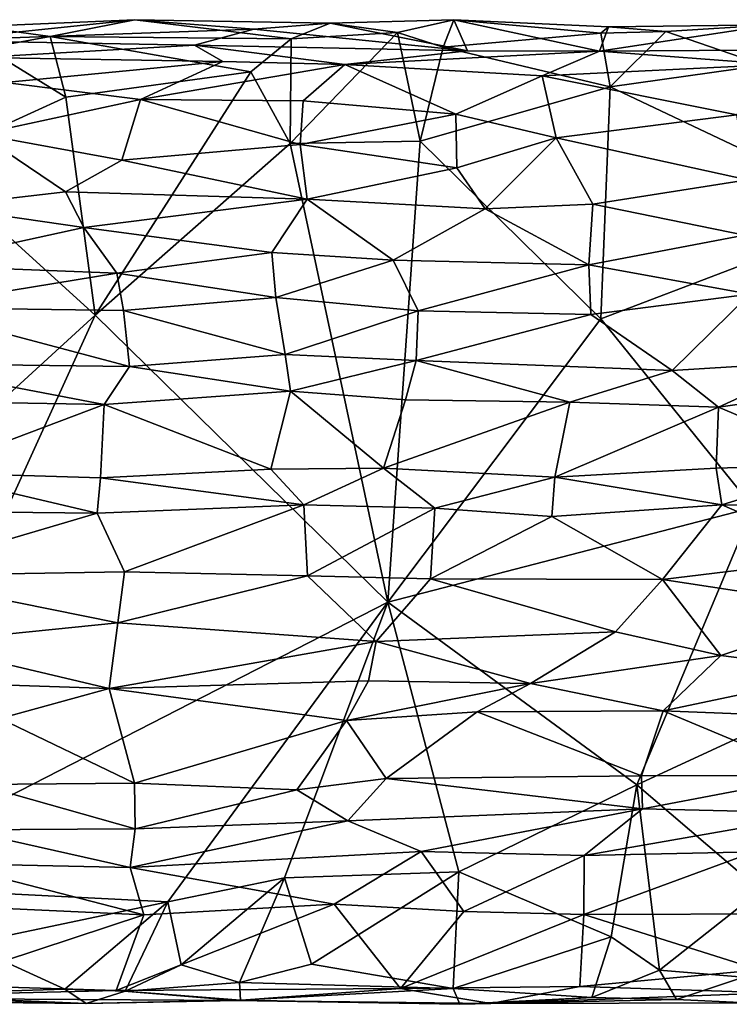
# Model space of a CAD drawing. Extents: x -11.4 to 12.5, y 4.3 to 4.8.
# Drawn here: x 1.2 to 1.6, y 4.3 to 4.8 of the extents above; entities that cross this region are included whole.
import ezdxf

# ---------------------------------------------------------------- set-up
doc = ezdxf.new("R2010")
doc.units = 0
doc.header["$MEASUREMENT"] = 0
doc.layers.add('1', color=7, linetype='Continuous')

msp = doc.modelspace()

# ---------------------------------------------------------------- linework, layer by layer
at = {"layer": '1'}
for points in [[(1.17, 4.75631, -0.84231), (1.32786, 4.7619, -0.87772), (1.26892, 4.76651, -0.9289)], [(1.26892, 4.76651, -0.9289), (1.19089, 4.7632, -0.91828), (1.17, 4.75631, -0.84231)], [(1.26892, 4.76651, -0.9289), (1.22692, 4.75818, -0.9389), (1.19089, 4.7632, -0.91828)], [(1.22692, 4.75818, -0.9389), (1.19515, 4.75244, -0.93522), (1.19089, 4.7632, -0.91828)], [(1.3463, 4.7571, -0.93897), (1.22692, 4.75818, -0.9389), (1.26892, 4.76651, -0.9289)], [(1.32786, 4.7619, -0.87772), (1.36574, 4.76492, -0.92799), (1.26892, 4.76651, -0.9289)], [(1.26892, 4.76651, -0.9289), (1.36574, 4.76492, -0.92799), (1.3463, 4.7571, -0.93897)], [(1.43384, 4.75117, -0.77929), (1.36574, 4.76492, -0.92799), (1.32786, 4.7619, -0.87772)], [(1.3463, 4.7571, -0.93897), (1.36574, 4.76492, -0.92799), (1.3991, 4.76018, -0.94307)], [(1.36574, 4.76492, -0.92799), (1.42698, 4.76658, -0.93226), (1.3991, 4.76018, -0.94307)], [(1.43384, 4.75117, -0.77929), (1.42698, 4.76658, -0.93226), (1.36574, 4.76492, -0.92799)], [(1.3991, 4.76018, -0.94307), (1.42698, 4.76658, -0.93226), (1.42175, 4.75302, -0.94487)], [(1.49988, 4.75997, -0.93561), (1.42175, 4.75302, -0.94487), (1.42698, 4.76658, -0.93226)], [(1.50362, 4.76297, -0.92162), (1.42698, 4.76658, -0.93226), (1.49931, 4.75099, -0.77969)], [(1.43384, 4.75117, -0.77929), (1.49931, 4.75099, -0.77969), (1.42698, 4.76658, -0.93226)], [(1.49988, 4.75997, -0.93561), (1.42698, 4.76658, -0.93226), (1.50362, 4.76297, -0.92162)], [(1.58515, 4.76408, -0.92454), (1.49931, 4.75099, -0.77969), (1.67244, 4.75215, -0.77721)], [(1.49931, 4.75099, -0.77969), (1.58515, 4.76408, -0.92454), (1.50362, 4.76297, -0.92162)], [(1.49988, 4.75997, -0.93561), (1.50362, 4.76297, -0.92162), (1.53211, 4.76072, -0.93899)], [(1.58515, 4.76408, -0.92454), (1.53211, 4.76072, -0.93899), (1.50362, 4.76297, -0.92162)], [(1.58515, 4.76408, -0.92454), (1.58071, 4.74403, -0.94332), (1.53211, 4.76072, -0.93899)], [(1.17, 4.75631, -0.84231), (1.29845, 4.75401, -0.7865), (1.32786, 4.7619, -0.87772)], [(1.23461, 4.72812, -0.94552), (1.19515, 4.75244, -0.93522), (1.22692, 4.75818, -0.9389)], [(1.3463, 4.7571, -0.93897), (1.32643, 4.7408, -0.94545), (1.22692, 4.75818, -0.9389)], [(1.22692, 4.75818, -0.9389), (1.32643, 4.7408, -0.94545), (1.23461, 4.72812, -0.94552)], [(1.32786, 4.7619, -0.87772), (1.29845, 4.75401, -0.7865), (1.43384, 4.75117, -0.77929)], [(1.3463, 4.7571, -0.93897), (1.3991, 4.76018, -0.94307), (1.3458, 4.70519, -0.94753)], [(1.3458, 4.70519, -0.94753), (1.3991, 4.76018, -0.94307), (1.41034, 4.70631, -0.94993)], [(1.3991, 4.76018, -0.94307), (1.42175, 4.75302, -0.94487), (1.41034, 4.70631, -0.94993)], [(1.49988, 4.75997, -0.93561), (1.50446, 4.7333, -0.94646), (1.42175, 4.75302, -0.94487)], [(1.53211, 4.76072, -0.93899), (1.50446, 4.7333, -0.94646), (1.49988, 4.75997, -0.93561)], [(1.58071, 4.74403, -0.94332), (1.50446, 4.7333, -0.94646), (1.53211, 4.76072, -0.93899)], [(1.19146, 4.7479, -0.77668), (1.29845, 4.75401, -0.7865), (1.17, 4.75631, -0.84231)], [(1.19146, 4.7479, -0.77668), (1.31247, 4.74594, -0.75919), (1.29845, 4.75401, -0.7865)], [(1.373, 4.74437, -0.7459), (1.29845, 4.75401, -0.7865), (1.31247, 4.74594, -0.75919)], [(1.43384, 4.75117, -0.77929), (1.29845, 4.75401, -0.7865), (1.373, 4.74437, -0.7459)], [(1.3458, 4.70519, -0.94753), (1.32643, 4.7408, -0.94545), (1.3463, 4.7571, -0.93897)], [(1.50446, 4.7333, -0.94646), (1.41034, 4.70631, -0.94993), (1.42175, 4.75302, -0.94487)], [(1.19515, 4.75244, -0.93522), (1.23461, 4.72812, -0.94552), (1.16505, 4.6964, -0.9455)], [(1.43384, 4.75117, -0.77929), (1.373, 4.74437, -0.7459), (1.49931, 4.75099, -0.77969)], [(1.47083, 4.73874, -0.7539), (1.49931, 4.75099, -0.77969), (1.373, 4.74437, -0.7459)], [(1.49931, 4.75099, -0.77969), (1.47083, 4.73874, -0.7539), (1.58662, 4.74444, -0.76348)], [(1.49931, 4.75099, -0.77969), (1.58662, 4.74444, -0.76348), (1.67244, 4.75215, -0.77721)], [(1.20451, 4.73548, -0.75368), (1.31247, 4.74594, -0.75919), (1.19146, 4.7479, -0.77668)], [(1.31247, 4.74594, -0.75919), (1.20451, 4.73548, -0.75368), (1.2716, 4.72699, -0.74325)], [(1.373, 4.74437, -0.7459), (1.31247, 4.74594, -0.75919), (1.2716, 4.72699, -0.74325)], [(1.2716, 4.72699, -0.74325), (1.35231, 4.72638, -0.72942), (1.373, 4.74437, -0.7459)], [(1.42804, 4.71968, -0.73012), (1.373, 4.74437, -0.7459), (1.35231, 4.72638, -0.72942)], [(1.47083, 4.73874, -0.7539), (1.373, 4.74437, -0.7459), (1.42804, 4.71968, -0.73012)], [(1.58662, 4.74444, -0.76348), (1.47083, 4.73874, -0.7539), (1.56733, 4.71945, -0.74042)], [(1.50446, 4.7333, -0.94646), (1.58071, 4.74403, -0.94332), (1.63713, 4.67051, -0.95058)], [(1.24921, 4.62014, -0.95068), (1.23461, 4.72812, -0.94552), (1.32643, 4.7408, -0.94545)], [(1.3458, 4.70519, -0.94753), (1.24921, 4.62014, -0.95068), (1.32643, 4.7408, -0.94545)], [(1.42804, 4.71968, -0.73012), (1.47783, 4.70803, -0.73318), (1.47083, 4.73874, -0.7539)], [(1.47083, 4.73874, -0.7539), (1.47783, 4.70803, -0.73318), (1.56733, 4.71945, -0.74042)], [(1.2716, 4.72699, -0.74325), (1.20451, 4.73548, -0.75368), (1.19203, 4.70992, -0.73679)], [(1.49988, 4.61828, -0.95063), (1.41034, 4.70631, -0.94993), (1.50446, 4.7333, -0.94646)], [(1.49988, 4.61828, -0.95063), (1.50446, 4.7333, -0.94646), (1.63713, 4.67051, -0.95058)], [(1.23461, 4.72812, -0.94552), (1.24921, 4.62014, -0.95068), (1.16505, 4.6964, -0.9455)], [(1.2716, 4.72699, -0.74325), (1.19203, 4.70992, -0.73679), (1.26243, 4.69704, -0.73084)], [(1.26243, 4.69704, -0.73084), (1.35085, 4.70473, -0.718), (1.2716, 4.72699, -0.74325)], [(1.2716, 4.72699, -0.74325), (1.35085, 4.70473, -0.718), (1.35231, 4.72638, -0.72942)], [(1.42804, 4.71968, -0.73012), (1.35231, 4.72638, -0.72942), (1.35085, 4.70473, -0.718)], [(1.42853, 4.69308, -0.71953), (1.42804, 4.71968, -0.73012), (1.35085, 4.70473, -0.718)], [(1.42804, 4.71968, -0.73012), (1.42853, 4.69308, -0.71953), (1.47783, 4.70803, -0.73318)], [(1.57266, 4.6872, -0.72851), (1.56733, 4.71945, -0.74042), (1.47783, 4.70803, -0.73318)], [(1.23453, 4.6813, -0.73092), (1.19203, 4.70992, -0.73679), (1.17172, 4.67397, -0.72765)], [(1.26243, 4.69704, -0.73084), (1.19203, 4.70992, -0.73679), (1.23453, 4.6813, -0.73092)], [(1.3458, 4.70519, -0.94753), (1.39434, 4.4779, -0.95413), (1.24921, 4.62014, -0.95068)], [(1.26243, 4.69704, -0.73084), (1.35433, 4.67767, -0.71334), (1.35085, 4.70473, -0.718)], [(1.41034, 4.70631, -0.94993), (1.39434, 4.4779, -0.95413), (1.3458, 4.70519, -0.94753)], [(1.35085, 4.70473, -0.718), (1.35433, 4.67767, -0.71334), (1.42853, 4.69308, -0.71953)], [(1.39434, 4.4779, -0.95413), (1.41034, 4.70631, -0.94993), (1.49988, 4.61828, -0.95063)], [(1.47783, 4.70803, -0.73318), (1.42853, 4.69308, -0.71953), (1.44254, 4.67278, -0.72022)], [(1.47783, 4.70803, -0.73318), (1.44254, 4.67278, -0.72022), (1.49598, 4.6751, -0.7287)], [(1.57266, 4.6872, -0.72851), (1.47783, 4.70803, -0.73318), (1.49598, 4.6751, -0.7287)], [(1.16505, 4.6964, -0.9455), (1.24921, 4.62014, -0.95068), (1.09088, 4.47549, -0.95352)], [(1.23453, 4.6813, -0.73092), (1.35433, 4.67767, -0.71334), (1.26243, 4.69704, -0.73084)], [(1.35433, 4.67767, -0.71334), (1.44254, 4.67278, -0.72022), (1.42853, 4.69308, -0.71953)], [(1.57114, 4.6598, -0.73212), (1.57266, 4.6872, -0.72851), (1.49598, 4.6751, -0.7287)], [(1.24356, 4.66351, -0.7316), (1.23453, 4.6813, -0.73092), (1.17172, 4.67397, -0.72765)], [(1.35433, 4.67767, -0.71334), (1.23453, 4.6813, -0.73092), (1.24356, 4.66351, -0.7316)], [(1.24356, 4.66351, -0.7316), (1.33674, 4.65124, -0.72317), (1.35433, 4.67767, -0.71334)], [(1.35433, 4.67767, -0.71334), (1.33674, 4.65124, -0.72317), (1.39687, 4.64748, -0.72422)], [(1.39687, 4.64748, -0.72422), (1.44254, 4.67278, -0.72022), (1.35433, 4.67767, -0.71334)], [(1.49401, 4.64501, -0.73611), (1.49598, 4.6751, -0.7287), (1.44254, 4.67278, -0.72022)], [(1.57114, 4.6598, -0.73212), (1.49598, 4.6751, -0.7287), (1.49401, 4.64501, -0.73611)], [(1.15817, 4.64494, -0.7369), (1.24356, 4.66351, -0.7316), (1.17172, 4.67397, -0.72765)], [(1.44254, 4.67278, -0.72022), (1.39687, 4.64748, -0.72422), (1.49401, 4.64501, -0.73611)], [(1.49988, 4.61828, -0.95063), (1.63713, 4.67051, -0.95058), (1.57545, 4.52485, -0.95509)], [(1.15817, 4.64494, -0.7369), (1.26001, 4.64091, -0.73955), (1.24356, 4.66351, -0.7316)], [(1.24356, 4.66351, -0.7316), (1.26001, 4.64091, -0.73955), (1.33674, 4.65124, -0.72317)], [(1.49401, 4.64501, -0.73611), (1.57374, 4.63059, -0.74676), (1.57114, 4.6598, -0.73212)], [(1.33674, 4.65124, -0.72317), (1.26001, 4.64091, -0.73955), (1.33885, 4.62893, -0.73726)], [(1.33674, 4.65124, -0.72317), (1.33885, 4.62893, -0.73726), (1.39687, 4.64748, -0.72422)], [(1.40939, 4.62225, -0.7431), (1.39687, 4.64748, -0.72422), (1.33885, 4.62893, -0.73726)], [(1.49401, 4.64501, -0.73611), (1.39687, 4.64748, -0.72422), (1.40939, 4.62225, -0.7431)], [(1.26001, 4.64091, -0.73955), (1.15817, 4.64494, -0.7369), (1.15604, 4.62392, -0.75252)], [(1.15604, 4.62392, -0.75252), (1.26317, 4.62247, -0.75275), (1.26001, 4.64091, -0.73955)], [(1.33885, 4.62893, -0.73726), (1.26001, 4.64091, -0.73955), (1.26317, 4.62247, -0.75275)], [(1.40939, 4.62225, -0.7431), (1.49498, 4.62045, -0.75463), (1.49401, 4.64501, -0.73611)], [(1.57374, 4.63059, -0.74676), (1.49401, 4.64501, -0.73611), (1.49498, 4.62045, -0.75463)], [(1.33885, 4.62893, -0.73726), (1.26317, 4.62247, -0.75275), (1.34342, 4.60065, -0.76867)], [(1.40939, 4.62225, -0.7431), (1.33885, 4.62893, -0.73726), (1.34342, 4.60065, -0.76867)], [(1.49498, 4.62045, -0.75463), (1.53522, 4.5927, -0.78732), (1.57374, 4.63059, -0.74676)], [(1.53522, 4.5927, -0.78732), (1.60754, 4.59723, -0.77945), (1.57374, 4.63059, -0.74676)], [(1.1473, 4.59612, -0.78132), (1.26622, 4.59478, -0.78418), (1.15604, 4.62392, -0.75252)], [(1.15604, 4.62392, -0.75252), (1.26622, 4.59478, -0.78418), (1.26317, 4.62247, -0.75275)], [(1.34342, 4.60065, -0.76867), (1.26317, 4.62247, -0.75275), (1.26622, 4.59478, -0.78418)], [(1.40834, 4.59771, -0.77096), (1.40939, 4.62225, -0.7431), (1.34342, 4.60065, -0.76867)], [(1.49498, 4.62045, -0.75463), (1.40939, 4.62225, -0.7431), (1.40834, 4.59771, -0.77096)], [(1.09088, 4.47549, -0.95352), (1.24921, 4.62014, -0.95068), (1.12052, 4.3376, -0.95564)], [(1.12052, 4.3376, -0.95564), (1.24921, 4.62014, -0.95068), (1.39434, 4.4779, -0.95413)], [(1.49988, 4.61828, -0.95063), (1.57545, 4.52485, -0.95509), (1.39434, 4.4779, -0.95413)], [(1.40834, 4.59771, -0.77096), (1.53522, 4.5927, -0.78732), (1.49498, 4.62045, -0.75463)], [(1.26622, 4.59478, -0.78418), (1.34608, 4.58249, -0.77946), (1.34342, 4.60065, -0.76867)], [(1.34342, 4.60065, -0.76867), (1.34608, 4.58249, -0.77946), (1.40834, 4.59771, -0.77096)], [(1.34608, 4.58249, -0.77946), (1.40308, 4.57816, -0.77985), (1.40834, 4.59771, -0.77096)], [(1.40308, 4.57816, -0.77985), (1.48446, 4.57695, -0.79086), (1.40834, 4.59771, -0.77096)], [(1.53522, 4.5927, -0.78732), (1.40834, 4.59771, -0.77096), (1.48446, 4.57695, -0.79086)], [(1.55819, 4.57452, -0.79393), (1.60754, 4.59723, -0.77945), (1.53522, 4.5927, -0.78732)], [(1.61744, 4.583, -0.78739), (1.60754, 4.59723, -0.77945), (1.55819, 4.57452, -0.79393)], [(1.1473, 4.59612, -0.78132), (1.1401, 4.57791, -0.78928), (1.2536, 4.57582, -0.79456)], [(1.26622, 4.59478, -0.78418), (1.1473, 4.59612, -0.78132), (1.2536, 4.57582, -0.79456)], [(1.26622, 4.59478, -0.78418), (1.2536, 4.57582, -0.79456), (1.34608, 4.58249, -0.77946)], [(1.55819, 4.57452, -0.79393), (1.53522, 4.5927, -0.78732), (1.48446, 4.57695, -0.79086)], [(1.33625, 4.54381, -0.78758), (1.34608, 4.58249, -0.77946), (1.2536, 4.57582, -0.79456)], [(1.34608, 4.58249, -0.77946), (1.33625, 4.54381, -0.78758), (1.39207, 4.5443, -0.78468)], [(1.39207, 4.5443, -0.78468), (1.40308, 4.57816, -0.77985), (1.34608, 4.58249, -0.77946)], [(1.62521, 4.5463, -0.79307), (1.61744, 4.583, -0.78739), (1.55819, 4.57452, -0.79393)], [(1.2536, 4.57582, -0.79456), (1.1401, 4.57791, -0.78928), (1.16426, 4.54222, -0.79774)], [(1.40308, 4.57816, -0.77985), (1.39207, 4.5443, -0.78468), (1.48446, 4.57695, -0.79086)], [(1.2536, 4.57582, -0.79456), (1.16426, 4.54222, -0.79774), (1.25182, 4.53945, -0.80049)], [(1.2536, 4.57582, -0.79456), (1.25182, 4.53945, -0.80049), (1.33625, 4.54381, -0.78758)], [(1.47703, 4.53986, -0.79654), (1.48446, 4.57695, -0.79086), (1.39207, 4.5443, -0.78468)], [(1.55819, 4.57452, -0.79393), (1.48446, 4.57695, -0.79086), (1.47703, 4.53986, -0.79654)], [(1.5571, 4.54435, -0.79919), (1.55819, 4.57452, -0.79393), (1.47703, 4.53986, -0.79654)], [(1.62521, 4.5463, -0.79307), (1.55819, 4.57452, -0.79393), (1.5571, 4.54435, -0.79919)], [(1.35258, 4.5262, -0.79722), (1.33625, 4.54381, -0.78758), (1.25182, 4.53945, -0.80049)], [(1.39207, 4.5443, -0.78468), (1.33625, 4.54381, -0.78758), (1.35258, 4.5262, -0.79722)], [(1.39207, 4.5443, -0.78468), (1.35258, 4.5262, -0.79722), (1.41765, 4.52456, -0.79767)], [(1.41765, 4.52456, -0.79767), (1.47703, 4.53986, -0.79654), (1.39207, 4.5443, -0.78468)], [(1.47703, 4.53986, -0.79654), (1.55987, 4.52608, -0.8082), (1.5571, 4.54435, -0.79919)], [(1.5571, 4.54435, -0.79919), (1.55987, 4.52608, -0.8082), (1.62521, 4.5463, -0.79307)], [(1.62521, 4.5463, -0.79307), (1.55987, 4.52608, -0.8082), (1.63524, 4.52507, -0.80245)], [(1.15425, 4.52301, -0.80902), (1.25021, 4.522, -0.81087), (1.16426, 4.54222, -0.79774)], [(1.16426, 4.54222, -0.79774), (1.25021, 4.522, -0.81087), (1.25182, 4.53945, -0.80049)], [(1.35258, 4.5262, -0.79722), (1.25182, 4.53945, -0.80049), (1.25021, 4.522, -0.81087)], [(1.41765, 4.52456, -0.79767), (1.47567, 4.52038, -0.80949), (1.47703, 4.53986, -0.79654)], [(1.47703, 4.53986, -0.79654), (1.47567, 4.52038, -0.80949), (1.55987, 4.52608, -0.8082)], [(1.26381, 4.49291, -0.84153), (1.35258, 4.5262, -0.79722), (1.25021, 4.522, -0.81087)], [(1.26381, 4.49291, -0.84153), (1.35454, 4.49094, -0.8344), (1.35258, 4.5262, -0.79722)], [(1.41765, 4.52456, -0.79767), (1.35258, 4.5262, -0.79722), (1.35454, 4.49094, -0.8344)], [(1.41765, 4.52456, -0.79767), (1.35454, 4.49094, -0.8344), (1.4154, 4.48951, -0.83361)], [(1.39434, 4.4779, -0.95413), (1.57545, 4.52485, -0.95509), (1.51777, 4.38734, -0.95408)], [(1.41765, 4.52456, -0.79767), (1.4154, 4.48951, -0.83361), (1.47567, 4.52038, -0.80949)], [(1.53052, 4.48914, -0.84535), (1.55987, 4.52608, -0.8082), (1.47567, 4.52038, -0.80949)], [(1.57545, 4.52485, -0.95509), (1.68401, 4.46426, -0.95837), (1.51777, 4.38734, -0.95408)], [(1.55987, 4.52608, -0.8082), (1.53052, 4.48914, -0.84535), (1.62003, 4.50008, -0.83217)], [(1.62003, 4.50008, -0.83217), (1.63524, 4.52507, -0.80245), (1.55987, 4.52608, -0.8082)], [(1.145, 4.49092, -0.84096), (1.25021, 4.522, -0.81087), (1.15425, 4.52301, -0.80902)], [(1.26381, 4.49291, -0.84153), (1.25021, 4.522, -0.81087), (1.145, 4.49092, -0.84096)], [(1.4154, 4.48951, -0.83361), (1.53052, 4.48914, -0.84535), (1.47567, 4.52038, -0.80949)], [(1.62777, 4.47427, -0.85141), (1.62003, 4.50008, -0.83217), (1.53052, 4.48914, -0.84535)], [(1.145, 4.49092, -0.84096), (1.26044, 4.46762, -0.8596), (1.26381, 4.49291, -0.84153)], [(1.16102, 4.45751, -0.8608), (1.26044, 4.46762, -0.8596), (1.145, 4.49092, -0.84096)], [(1.26044, 4.46762, -0.8596), (1.35454, 4.49094, -0.8344), (1.26381, 4.49291, -0.84153)], [(1.26044, 4.46762, -0.8596), (1.38845, 4.45835, -0.84837), (1.35454, 4.49094, -0.8344)], [(1.4154, 4.48951, -0.83361), (1.35454, 4.49094, -0.8344), (1.38845, 4.45835, -0.84837)], [(1.38845, 4.45835, -0.84837), (1.50722, 4.46317, -0.86038), (1.4154, 4.48951, -0.83361)], [(1.4154, 4.48951, -0.83361), (1.50722, 4.46317, -0.86038), (1.53052, 4.48914, -0.84535)], [(1.53052, 4.48914, -0.84535), (1.50722, 4.46317, -0.86038), (1.55939, 4.45139, -0.86633)], [(1.53052, 4.48914, -0.84535), (1.55939, 4.45139, -0.86633), (1.62777, 4.47427, -0.85141)], [(1.2852, 4.32932, -0.95408), (1.12052, 4.3376, -0.95564), (1.39434, 4.4779, -0.95413)], [(1.2852, 4.32932, -0.95408), (1.39434, 4.4779, -0.95413), (1.3431, 4.34121, -0.95502)], [(1.39434, 4.4779, -0.95413), (1.42948, 4.3442, -0.95365), (1.3431, 4.34121, -0.95502)], [(1.51777, 4.38734, -0.95408), (1.42948, 4.3442, -0.95365), (1.39434, 4.4779, -0.95413)], [(1.55939, 4.45139, -0.86633), (1.62265, 4.44332, -0.86401), (1.62777, 4.47427, -0.85141)], [(1.25618, 4.4351, -0.87011), (1.26044, 4.46762, -0.8596), (1.16102, 4.45751, -0.8608)], [(1.26044, 4.46762, -0.8596), (1.25618, 4.4351, -0.87011), (1.38845, 4.45835, -0.84837)], [(1.38845, 4.45835, -0.84837), (1.4651, 4.43755, -0.86427), (1.50722, 4.46317, -0.86038)], [(1.50722, 4.46317, -0.86038), (1.4651, 4.43755, -0.86427), (1.55939, 4.45139, -0.86633)], [(1.5791, 4.33493, -0.95251), (1.51777, 4.38734, -0.95408), (1.68401, 4.46426, -0.95837)], [(1.16102, 4.45751, -0.8608), (1.15737, 4.43834, -0.86515), (1.25618, 4.4351, -0.87011)], [(1.38845, 4.45835, -0.84837), (1.25618, 4.4351, -0.87011), (1.38466, 4.43887, -0.85247)], [(1.38466, 4.43887, -0.85247), (1.4651, 4.43755, -0.86427), (1.38845, 4.45835, -0.84837)], [(1.55939, 4.45139, -0.86633), (1.4651, 4.43755, -0.86427), (1.53085, 4.42408, -0.86707)], [(1.55939, 4.45139, -0.86633), (1.53085, 4.42408, -0.86707), (1.62265, 4.44332, -0.86401)], [(1.61063, 4.42087, -0.86104), (1.62265, 4.44332, -0.86401), (1.53085, 4.42408, -0.86707)], [(1.25618, 4.4351, -0.87011), (1.15737, 4.43834, -0.86515), (1.20213, 4.4203, -0.86414)], [(1.38466, 4.43887, -0.85247), (1.25618, 4.4351, -0.87011), (1.37374, 4.41932, -0.84756)], [(1.37374, 4.41932, -0.84756), (1.4651, 4.43755, -0.86427), (1.38466, 4.43887, -0.85247)], [(1.43865, 4.42357, -0.85912), (1.4651, 4.43755, -0.86427), (1.37374, 4.41932, -0.84756)], [(1.4651, 4.43755, -0.86427), (1.43865, 4.42357, -0.85912), (1.53085, 4.42408, -0.86707)], [(1.25618, 4.4351, -0.87011), (1.20213, 4.4203, -0.86414), (1.26874, 4.38812, -0.84702)], [(1.37374, 4.41932, -0.84756), (1.25618, 4.4351, -0.87011), (1.26874, 4.38812, -0.84702)], [(1.37374, 4.41932, -0.84756), (1.39346, 4.39053, -0.83217), (1.43865, 4.42357, -0.85912)], [(1.43865, 4.42357, -0.85912), (1.39346, 4.39053, -0.83217), (1.52014, 4.39184, -0.84843)], [(1.43865, 4.42357, -0.85912), (1.52014, 4.39184, -0.84843), (1.53085, 4.42408, -0.86707)], [(1.53085, 4.42408, -0.86707), (1.52014, 4.39184, -0.84843), (1.60752, 4.39195, -0.84418)], [(1.60752, 4.39195, -0.84418), (1.61063, 4.42087, -0.86104), (1.53085, 4.42408, -0.86707)], [(1.26874, 4.38812, -0.84702), (1.20213, 4.4203, -0.86414), (1.19119, 4.38752, -0.84499)], [(1.34913, 4.38488, -0.83121), (1.37374, 4.41932, -0.84756), (1.26874, 4.38812, -0.84702)], [(1.37374, 4.41932, -0.84756), (1.34913, 4.38488, -0.83121), (1.39346, 4.39053, -0.83217)], [(1.60752, 4.39195, -0.84418), (1.52014, 4.39184, -0.84843), (1.52049, 4.37546, -0.84316)], [(1.61156, 4.37339, -0.83902), (1.60752, 4.39195, -0.84418), (1.52049, 4.37546, -0.84316)], [(1.19119, 4.38752, -0.84499), (1.18328, 4.36507, -0.84247), (1.26896, 4.36554, -0.84403)], [(1.19119, 4.38752, -0.84499), (1.26896, 4.36554, -0.84403), (1.26874, 4.38812, -0.84702)], [(1.26874, 4.38812, -0.84702), (1.26896, 4.36554, -0.84403), (1.34913, 4.38488, -0.83121)], [(1.37442, 4.36951, -0.82809), (1.39346, 4.39053, -0.83217), (1.34913, 4.38488, -0.83121)], [(1.37442, 4.36951, -0.82809), (1.52049, 4.37546, -0.84316), (1.39346, 4.39053, -0.83217)], [(1.39346, 4.39053, -0.83217), (1.52049, 4.37546, -0.84316), (1.52014, 4.39184, -0.84843)], [(1.50501, 4.31207, -0.94937), (1.42948, 4.3442, -0.95365), (1.51777, 4.38734, -0.95408)], [(1.50501, 4.31207, -0.94937), (1.51777, 4.38734, -0.95408), (1.52902, 4.29555, -0.94992)], [(1.52902, 4.29555, -0.94992), (1.51777, 4.38734, -0.95408), (1.5791, 4.33493, -0.95251)], [(1.34913, 4.38488, -0.83121), (1.26896, 4.36554, -0.84403), (1.37442, 4.36951, -0.82809)], [(1.37442, 4.36951, -0.82809), (1.4109, 4.35436, -0.83469), (1.52049, 4.37546, -0.84316)], [(1.52049, 4.37546, -0.84316), (1.4109, 4.35436, -0.83469), (1.49168, 4.35228, -0.8472)], [(1.61156, 4.37339, -0.83902), (1.52049, 4.37546, -0.84316), (1.49168, 4.35228, -0.8472)], [(1.61156, 4.37339, -0.83902), (1.49168, 4.35228, -0.8472), (1.57592, 4.35415, -0.84646)], [(1.26653, 4.34647, -0.8512), (1.4109, 4.35436, -0.83469), (1.37442, 4.36951, -0.82809)], [(1.26896, 4.36554, -0.84403), (1.26653, 4.34647, -0.8512), (1.37442, 4.36951, -0.82809)], [(1.26653, 4.34647, -0.8512), (1.18328, 4.36507, -0.84247), (1.17448, 4.34843, -0.85064)], [(1.18328, 4.36507, -0.84247), (1.26653, 4.34647, -0.8512), (1.26896, 4.36554, -0.84403)], [(1.26653, 4.34647, -0.8512), (1.36774, 4.32816, -0.85674), (1.4109, 4.35436, -0.83469)], [(1.36774, 4.32816, -0.85674), (1.43192, 4.32453, -0.86096), (1.4109, 4.35436, -0.83469)], [(1.4109, 4.35436, -0.83469), (1.43192, 4.32453, -0.86096), (1.49168, 4.35228, -0.8472)], [(1.49168, 4.35228, -0.8472), (1.49143, 4.32314, -0.8707), (1.57592, 4.35415, -0.84646)], [(1.57592, 4.35415, -0.84646), (1.49143, 4.32314, -0.8707), (1.59745, 4.32347, -0.8718)], [(1.17448, 4.34843, -0.85064), (1.17566, 4.32732, -0.86887), (1.2734, 4.32287, -0.87159)], [(1.17448, 4.34843, -0.85064), (1.2734, 4.32287, -0.87159), (1.26653, 4.34647, -0.8512)], [(1.43192, 4.32453, -0.86096), (1.49143, 4.32314, -0.8707), (1.49168, 4.35228, -0.8472)], [(1.36774, 4.32816, -0.85674), (1.26653, 4.34647, -0.8512), (1.2734, 4.32287, -0.87159)], [(1.3431, 4.34121, -0.95502), (1.42948, 4.3442, -0.95365), (1.35643, 4.29845, -0.95253)], [(1.42948, 4.3442, -0.95365), (1.42677, 4.28649, -0.94631), (1.35643, 4.29845, -0.95253)], [(1.42677, 4.28649, -0.94631), (1.42948, 4.3442, -0.95365), (1.50501, 4.31207, -0.94937)], [(1.3431, 4.34121, -0.95502), (1.29176, 4.29808, -0.95245), (1.2852, 4.32932, -0.95408)], [(1.3431, 4.34121, -0.95502), (1.32079, 4.28934, -0.94819), (1.29176, 4.29808, -0.95245)], [(1.3431, 4.34121, -0.95502), (1.35643, 4.29845, -0.95253), (1.32079, 4.28934, -0.94819)], [(1.18524, 4.30844, -0.95325), (1.12052, 4.3376, -0.95564), (1.2852, 4.32932, -0.95408)], [(1.52902, 4.29555, -0.94992), (1.5791, 4.33493, -0.95251), (1.57058, 4.292, -0.94371)], [(1.18524, 4.30844, -0.95325), (1.2852, 4.32932, -0.95408), (1.23416, 4.28602, -0.94918)], [(1.26402, 4.28511, -0.94666), (1.23416, 4.28602, -0.94918), (1.2852, 4.32932, -0.95408)], [(1.29176, 4.29808, -0.95245), (1.26402, 4.28511, -0.94666), (1.2852, 4.32932, -0.95408)], [(1.2734, 4.32287, -0.87159), (1.17566, 4.32732, -0.86887), (1.16812, 4.28825, -0.88279)], [(1.40055, 4.28635, -0.87203), (1.36774, 4.32816, -0.85674), (1.25954, 4.28543, -0.88608)], [(1.2734, 4.32287, -0.87159), (1.25954, 4.28543, -0.88608), (1.36774, 4.32816, -0.85674)], [(1.40055, 4.28635, -0.87203), (1.43192, 4.32453, -0.86096), (1.36774, 4.32816, -0.85674)], [(1.43192, 4.32453, -0.86096), (1.40055, 4.28635, -0.87203), (1.49143, 4.32314, -0.8707)], [(1.2734, 4.32287, -0.87159), (1.16812, 4.28825, -0.88279), (1.25954, 4.28543, -0.88608)], [(1.49143, 4.32314, -0.8707), (1.40055, 4.28635, -0.87203), (1.48955, 4.28748, -0.88265)], [(1.49143, 4.32314, -0.8707), (1.48955, 4.28748, -0.88265), (1.57845, 4.29563, -0.88114)], [(1.57845, 4.29563, -0.88114), (1.59745, 4.32347, -0.8718), (1.49143, 4.32314, -0.8707)], [(1.49551, 4.28203, -0.93783), (1.42677, 4.28649, -0.94631), (1.50501, 4.31207, -0.94937)], [(1.52902, 4.29555, -0.94992), (1.49551, 4.28203, -0.93783), (1.50501, 4.31207, -0.94937)], [(1.18524, 4.30844, -0.95325), (1.23416, 4.28602, -0.94918), (1.14324, 4.28321, -0.94758)], [(1.29176, 4.29808, -0.95245), (1.32079, 4.28934, -0.94819), (1.26402, 4.28511, -0.94666)], [(1.32079, 4.28934, -0.94819), (1.35643, 4.29845, -0.95253), (1.42677, 4.28649, -0.94631)], [(1.58495, 4.28428, -0.8904), (1.57845, 4.29563, -0.88114), (1.48955, 4.28748, -0.88265)], [(1.53745, 4.28097, -0.93896), (1.49551, 4.28203, -0.93783), (1.52902, 4.29555, -0.94992)], [(1.52902, 4.29555, -0.94992), (1.57058, 4.292, -0.94371), (1.53745, 4.28097, -0.93896)], [(1.57058, 4.292, -0.94371), (1.57269, 4.27926, -0.92607), (1.53745, 4.28097, -0.93896)], [(1.10881, 4.28175, -0.89271), (1.25954, 4.28543, -0.88608), (1.16812, 4.28825, -0.88279)], [(1.31939, 4.28055, -0.89785), (1.25954, 4.28543, -0.88608), (1.10881, 4.28175, -0.89271)], [(1.23416, 4.28602, -0.94918), (1.24477, 4.279, -0.93327), (1.14324, 4.28321, -0.94758)], [(1.23416, 4.28602, -0.94918), (1.26402, 4.28511, -0.94666), (1.24477, 4.279, -0.93327)], [(1.32118, 4.28063, -0.93861), (1.24477, 4.279, -0.93327), (1.26402, 4.28511, -0.94666)], [(1.31939, 4.28055, -0.89785), (1.40055, 4.28635, -0.87203), (1.25954, 4.28543, -0.88608)], [(1.32118, 4.28063, -0.93861), (1.26402, 4.28511, -0.94666), (1.32079, 4.28934, -0.94819)], [(1.44543, 4.27902, -0.89583), (1.40055, 4.28635, -0.87203), (1.31939, 4.28055, -0.89785)], [(1.32079, 4.28934, -0.94819), (1.42677, 4.28649, -0.94631), (1.32118, 4.28063, -0.93861)], [(1.42677, 4.28649, -0.94631), (1.43003, 4.2786, -0.93329), (1.32118, 4.28063, -0.93861)], [(1.40055, 4.28635, -0.87203), (1.44543, 4.27902, -0.89583), (1.48955, 4.28748, -0.88265)], [(1.49551, 4.28203, -0.93783), (1.43003, 4.2786, -0.93329), (1.42677, 4.28649, -0.94631)], [(1.44543, 4.27902, -0.89583), (1.58495, 4.28428, -0.8904), (1.48955, 4.28748, -0.88265)], [(1.24477, 4.279, -0.93327), (1.08833, 4.28062, -0.93777), (1.14324, 4.28321, -0.94758)], [(1.24477, 4.279, -0.93327), (1.10881, 4.28175, -0.89271), (1.08833, 4.28062, -0.93777)], [(1.31939, 4.28055, -0.89785), (1.10881, 4.28175, -0.89271), (1.24477, 4.279, -0.93327)], [(1.24477, 4.279, -0.93327), (1.32118, 4.28063, -0.93861), (1.31939, 4.28055, -0.89785)], [(1.32118, 4.28063, -0.93861), (1.43003, 4.2786, -0.93329), (1.31939, 4.28055, -0.89785)], [(1.31939, 4.28055, -0.89785), (1.43003, 4.2786, -0.93329), (1.44543, 4.27902, -0.89583)], [(1.44543, 4.27902, -0.89583), (1.43003, 4.2786, -0.93329), (1.49551, 4.28203, -0.93783)], [(1.58495, 4.28428, -0.8904), (1.44543, 4.27902, -0.89583), (1.57269, 4.27926, -0.92607)], [(1.49551, 4.28203, -0.93783), (1.53745, 4.28097, -0.93896), (1.44543, 4.27902, -0.89583)], [(1.57269, 4.27926, -0.92607), (1.44543, 4.27902, -0.89583), (1.53745, 4.28097, -0.93896)]]:
    msp.add_3dface(points, dxfattribs=at)

doc.saveas('drawing.dxf')
